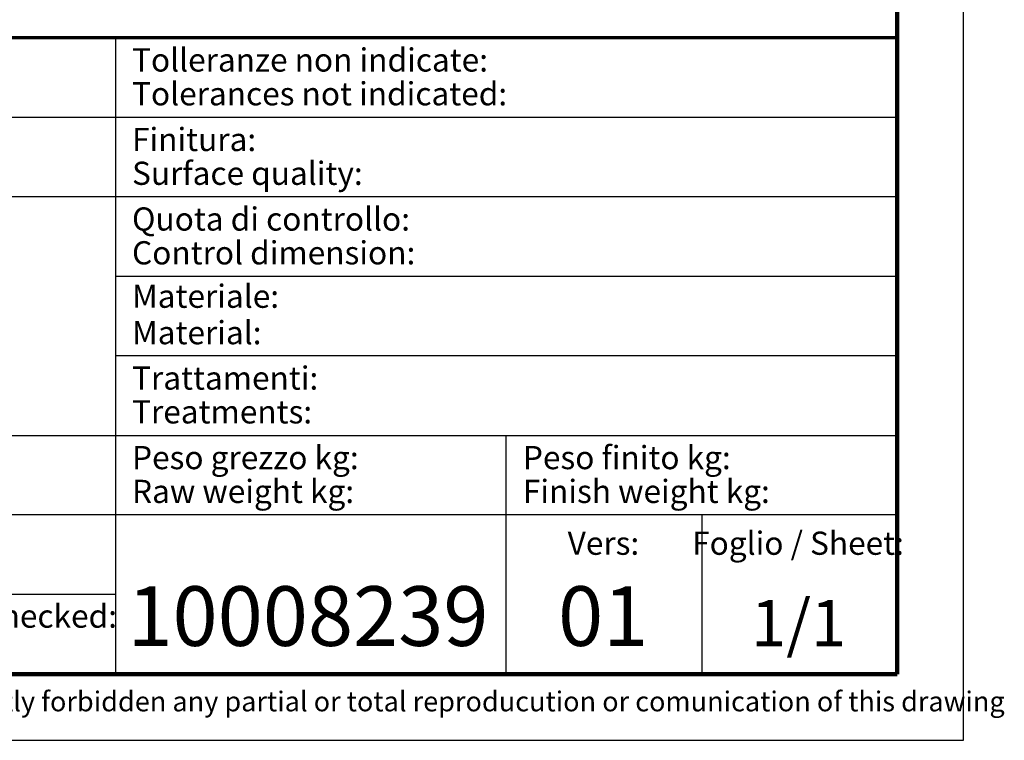
# Model space of a CAD drawing. Units: millimetres. Extents: x -4 to 213, y 0 to 297.
# Drawn here: x 139 to 213, y 0 to 54 of the extents above; entities that cross this region are included whole.
import ezdxf

# ---------------------------------------------------------------- set-up
doc = ezdxf.new("R2010")
doc.units = ezdxf.units.MM
doc.layers.add('FORMAT', color=7, linetype='Continuous')
doc.styles.add('SLDTEXTSTYLE0', font='TXT', dxfattribs={"width": 0.605})
doc.styles.add('SLDTEXTSTYLE1', font='TXT', dxfattribs={"width": 0.573825})
doc.styles.add('SLDTEXTSTYLE2', font='TXT', dxfattribs={"width": 0.576526})
doc.styles.add('SLDTEXTSTYLE3', font='TXT', dxfattribs={"width": 0.531021})
doc.styles.add('SLDTEXTSTYLE4', font='TXT', dxfattribs={"width": 0.670574})
doc.styles.add('SLDTEXTSTYLE5', font='TXT', dxfattribs={"width": 0.521006})

# ---------------------------------------------------------------- blocks, each defined once
blk = doc.blocks.new('SW_NOTE_0_2')
at = {"color": 0, "linetype": 'Continuous', "lineweight": 0, "char_height": 1.75, "attachment_point": 1, "style": 'SLDTEXTSTYLE1'}
for s, insert in [('Peso finito kg:', (0, 2.256)), ('Finish weight kg:', (0, -0.294))]:
    blk.add_mtext(s, dxfattribs=dict(at, insert=insert))
blk = doc.blocks.new('SW_NOTE_0_3')
at = {"color": 0, "linetype": 'Continuous', "lineweight": 0, "char_height": 1.75, "attachment_point": 1, "style": 'SLDTEXTSTYLE0'}
for s, insert in [('Peso grezzo kg:', (0, 2.256)), ('Raw weight kg:', (0, -0.294))]:
    blk.add_mtext(s, dxfattribs=dict(at, insert=insert))
blk = doc.blocks.new('SW_NOTE_0_4')
at = {"color": 0, "linetype": 'Continuous', "lineweight": 0, "char_height": 1.75, "attachment_point": 1, "style": 'SLDTEXTSTYLE0'}
for s, insert in [('Trattamenti:', (0, 2.256)), ('Treatments:', (0, -0.294))]:
    blk.add_mtext(s, dxfattribs=dict(at, insert=insert))
blk = doc.blocks.new('SW_NOTE_0_5')
at = {"color": 0, "linetype": 'Continuous', "lineweight": 0, "char_height": 1.75, "attachment_point": 1, "style": 'SLDTEXTSTYLE0'}
for s, insert in [('Materiale:', (0, 2.256)), ('Material:', (0, -0.494))]:
    blk.add_mtext(s, dxfattribs=dict(at, insert=insert))
blk = doc.blocks.new('SW_NOTE_0_11')
at = {"color": 0, "linetype": 'Continuous', "lineweight": 0, "char_height": 1.75, "attachment_point": 1, "style": 'SLDTEXTSTYLE0'}
for s, insert in [('Tolleranze non indicate:', (0, 2.256)), ('Tolerances not indicated:', (0, -0.294))]:
    blk.add_mtext(s, dxfattribs=dict(at, insert=insert))
blk = doc.blocks.new('SW_NOTE_0_12')
at = {"color": 0, "linetype": 'Continuous', "lineweight": 0, "char_height": 1.75, "attachment_point": 1, "style": 'SLDTEXTSTYLE0'}
for s, insert in [('Quota di controllo:', (0, 2.256)), ('Control dimension:', (0, -0.294))]:
    blk.add_mtext(s, dxfattribs=dict(at, insert=insert))
blk = doc.blocks.new('SW_NOTE_0_14')
at = {"color": 0, "linetype": 'Continuous', "lineweight": 0, "char_height": 1.75, "attachment_point": 1, "style": 'SLDTEXTSTYLE0'}
for s, insert in [('Finitura:', (0, 2.256)), ('Surface quality:', (0, -0.294))]:
    blk.add_mtext(s, dxfattribs=dict(at, insert=insert))

msp = doc.modelspace()

# ---------------------------------------------------------------- linework, layer by layer
at = {"color": 7, "linetype": 'Continuous', "lineweight": 25}
for p, q in [((210, 0), (210, 297)), ((146, 53), (146, 5.00010982)), ((205, 47), (5, 47)), ((205, 41), (5, 41)), ((205, 35), (146, 35)), ((205, 29), (146, 29)), ((5, 23), (205.00020644, 23)), ((175.5, 4.999996), (175.5, 23)), ((205, 17), (63, 17)), ((190.25, 17), (190.25, 4.99795622)), ((146, 11), (63, 11)), ((0, 0), (210, 0))]:
    msp.add_line(p, q, dxfattribs=at)
at = {"color": 7, "linetype": 'Continuous', "lineweight": 140}
for p, q in [((205, 292), (205, 5)), ((205, 5), (5, 5))]:
    msp.add_line(p, q, dxfattribs=at)
at = {"color": 7, "linetype": 'Continuous', "lineweight": 70}
msp.add_line((205, 53), (5, 53), dxfattribs=at)

# ---------------------------------------------------------------- block references
at = {"color": 7, "linetype": 'Continuous', "lineweight": 0}
for name, p in [('SW_NOTE_0_11', (147.25, 49.94999991)), ('SW_NOTE_0_14', (147.25, 43.94999991)), ('SW_NOTE_0_12', (147.25, 37.94999991)), ('SW_NOTE_0_5', (147.25, 32.12500001)), ('SW_NOTE_0_4', (147.25, 25.94999991)), ('SW_NOTE_0_3', (147.25, 19.94999991)), ('SW_NOTE_0_2', (176.75, 19.94999991))]:
    msp.add_blockref(name, p, dxfattribs=at)

# ---------------------------------------------------------------- texts
at = {"color": 7, "linetype": 'Continuous', "lineweight": 0, "attachment_point": 2}
for s, insert, char_height, style in [('Vers:', (182.83064244, 15.7454518), 1.75, 'SLDTEXTSTYLE0'), ('Foglio / Sheet:', (197.51792839, 15.7454518), 1.75, 'SLDTEXTSTYLE3'), ('01', (182.81250002, 11.62292008), 4.5, 'SLDTEXTSTYLE0'), ('1/1', (197.56423619, 10.59262424), 3.5, 'SLDTEXTSTYLE0'), ('Approvato / Checked:', (134.10164389, 10.2454518), 1.75, 'SLDTEXTSTYLE2'), ('A norma di legge è rigorosamente vietato riprodurre o comunicare a terzi il contenuto, anche parziale, del presente disegno / According to law is strictly forbidden any partial or total reproducution or comunication of this drawing', (104.59939588, 3.68360167), 1.5, 'SLDTEXTSTYLE4')]:
    msp.add_mtext(s, dxfattribs=dict(at, insert=insert, char_height=char_height, style=style))
at = {"layer": 'FORMAT', "color": 7, "insert": (160.52575505, 11.62292008), "char_height": 4.5, "attachment_point": 2, "style": 'SLDTEXTSTYLE5'}
msp.add_mtext('10008239', dxfattribs=at)

doc.saveas('drawing.dxf')
